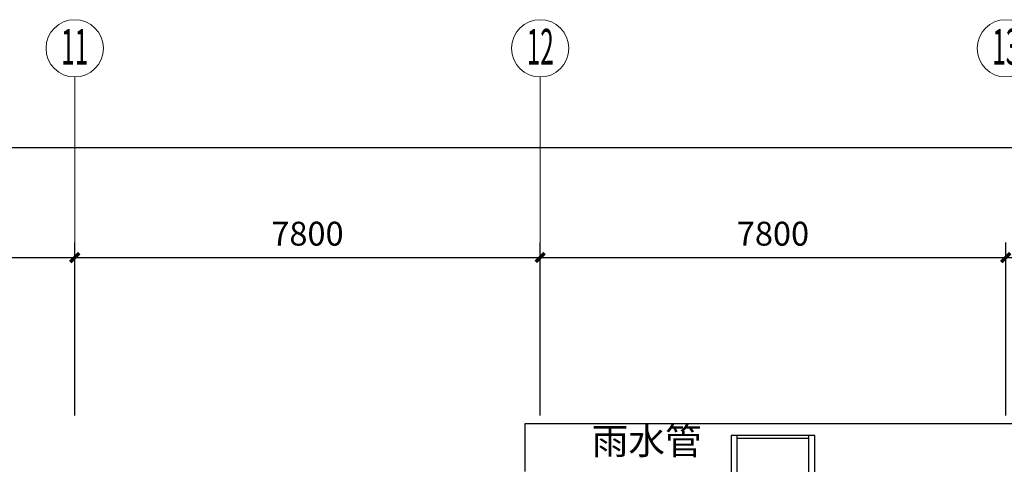
# Model space of a CAD drawing. Extents: x 1951357 to 2608284, y -163135 to 857128.
# Drawn here: x 2046700 to 2063197, y 197070 to 204523 of the extents above; entities that cross this region are included whole.
import ezdxf
from ezdxf.enums import TextEntityAlignment as Align

# ---------------------------------------------------------------- set-up
doc = ezdxf.new("R2010")
doc.units = 0
doc.header["$LTSCALE"] = 1000
doc.header["$MEASUREMENT"] = 0
doc.layers.get('0').update_dxf_attribs({"linetype": 'CONTINUOUS'})
doc.layers.get('Defpoints').update_dxf_attribs({"color": 8, "linetype": 'CONTINUOUS'})
doc.layers.add('A-AXIS', color=3, linetype='CONTINUOUS', lineweight=0)
doc.layers.add('A-AXIS-TEXT', color=3, linetype='CONTINUOUS', lineweight=0)
for name, color, linetype in [('FUR', 42, 'CONTINUOUS'), ('PUB_DIM', 3, 'CONTINUOUS'), ('TEXT', 8, 'CONTINUOUS'), ('WALL', 7, 'CONTINUOUS'), ('百叶', 35, 'CONTINUOUS'), ('看线', 8, 'CONTINUOUS')]:
    doc.layers.add(name, color=color, linetype=linetype)
doc.styles.add('_TCH_DIM', font='SIMPLEX', dxfattribs={"width": 0.8, "height": 3.5, "bigfont": 'HZTXT'})
doc.styles.add('dim_font', font='tjromans.shx', dxfattribs={"width": 0.8, "bigfont": 'tjhztxt.shx'})
doc.styles.add('宋体', font='SimSun.ttf')
doc.dimstyles.new('DIMN500', dxfattribs={"dimscale": 5, "dimtxt": 300, "dimasz": 100, "dimexe": 150, "dimexo": 200, "dimgap": 0, "dimtad": 0, "dimdec": 0, "dimzin": 0, "dimdsep": 46, "dimtxsty": 'dim_font', "dimblk": 'ARCHTICK', "dimcen": 0.09, "dimdle": 150, "dimclrt": 7, "dimazin": 2, "dimtfac": 1, "dimtdec": 0, "dimtix": 1, "dimtmove": 2, "dimatfit": 3, "dimldrblk": 'ARCHTICK', "dimfxl": 0, "dimtvp": 1, "dimtolj": 1, "dimtzin": 0, "dimarcsym": 0})

# ---------------------------------------------------------------- blocks, each defined once
blk = doc.blocks.new('_ArchTick')
at = {"color": 0, "linetype": 'ByBlock', "const_width": 0.4}
blk.add_lwpolyline([(-0.5, -0.5), (0.5, 0.5)], dxfattribs=at)
blk = doc.blocks.new('*D813')
at = {"layer": 'Defpoints', "color": 0}
for p in [(2047621, 200536), (2041021, 197640), (2047621, 197640)]:
    blk.add_point(p, dxfattribs=at)
at = {"layer": 'PUB_DIM', "color": 0, "lineweight": -2}
for p, q in [((2041021, 197890), (2041021, 200786)), ((2047621, 197890), (2047621, 200786)), ((2040771, 200536), (2047871, 200536))]:
    blk.add_line(p, q, dxfattribs=at)
at = {"layer": 'PUB_DIM', "color": 0, "lineweight": -2, "xscale": 150, "yscale": 150, "zscale": 150, "rotation": 180}
blk.add_blockref('_ArchTick', (2041021, 200536), dxfattribs=at)
at = {"layer": 'PUB_DIM', "color": 0, "lineweight": -2, "xscale": 150, "yscale": 150, "zscale": 150}
blk.add_blockref('_ArchTick', (2047621, 200536), dxfattribs=at)
at = {"layer": 'PUB_DIM', "color": 3, "insert": (2044321, 200936), "char_height": 400, "attachment_point": 5, "style": 'dim_font'}
blk.add_mtext('\\A1;6600', dxfattribs=at)
blk = doc.blocks.new('*D814')
at = {"layer": 'Defpoints', "color": 0}
for p in [(2055421, 200536), (2047621, 197640), (2055421, 197640)]:
    blk.add_point(p, dxfattribs=at)
at = {"layer": 'PUB_DIM', "color": 0, "lineweight": -2}
for p, q in [((2047621, 197890), (2047621, 200786)), ((2055421, 197890), (2055421, 200786)), ((2047371, 200536), (2055671, 200536))]:
    blk.add_line(p, q, dxfattribs=at)
at = {"layer": 'PUB_DIM', "color": 0, "lineweight": -2, "xscale": 150, "yscale": 150, "zscale": 150, "rotation": 180}
blk.add_blockref('_ArchTick', (2047621, 200536), dxfattribs=at)
at = {"layer": 'PUB_DIM', "color": 0, "lineweight": -2, "xscale": 150, "yscale": 150, "zscale": 150}
blk.add_blockref('_ArchTick', (2055421, 200536), dxfattribs=at)
at = {"layer": 'PUB_DIM', "color": 3, "insert": (2051521, 200936), "char_height": 400, "attachment_point": 5, "style": 'dim_font'}
blk.add_mtext('\\A1;7800', dxfattribs=at)
blk = doc.blocks.new('*D815')
at = {"layer": 'Defpoints', "color": 0}
for p in [(2063221, 200536), (2055421, 197640), (2063221, 197640)]:
    blk.add_point(p, dxfattribs=at)
at = {"layer": 'PUB_DIM', "color": 0, "lineweight": -2}
for p, q in [((2055421, 197890), (2055421, 200786)), ((2063221, 197890), (2063221, 200786)), ((2055171, 200536), (2063471, 200536))]:
    blk.add_line(p, q, dxfattribs=at)
at = {"layer": 'PUB_DIM', "color": 0, "lineweight": -2, "xscale": 150, "yscale": 150, "zscale": 150, "rotation": 180}
blk.add_blockref('_ArchTick', (2055421, 200536), dxfattribs=at)
at = {"layer": 'PUB_DIM', "color": 0, "lineweight": -2, "xscale": 150, "yscale": 150, "zscale": 150}
blk.add_blockref('_ArchTick', (2063221, 200536), dxfattribs=at)
at = {"layer": 'PUB_DIM', "color": 3, "insert": (2059321, 200936), "char_height": 400, "attachment_point": 5, "style": 'dim_font'}
blk.add_mtext('\\A1;7800', dxfattribs=at)
blk = doc.blocks.new('*D816')
at = {"layer": 'Defpoints', "color": 0}
for p in [(2071021, 200536), (2063221, 197640), (2071021, 197640)]:
    blk.add_point(p, dxfattribs=at)
at = {"layer": 'PUB_DIM', "color": 0, "lineweight": -2}
for p, q in [((2063221, 197890), (2063221, 200786)), ((2071021, 197890), (2071021, 200786)), ((2062971, 200536), (2071271, 200536))]:
    blk.add_line(p, q, dxfattribs=at)
at = {"layer": 'PUB_DIM', "color": 0, "lineweight": -2, "xscale": 150, "yscale": 150, "zscale": 150, "rotation": 180}
blk.add_blockref('_ArchTick', (2063221, 200536), dxfattribs=at)
at = {"layer": 'PUB_DIM', "color": 0, "lineweight": -2, "xscale": 150, "yscale": 150, "zscale": 150}
blk.add_blockref('_ArchTick', (2071021, 200536), dxfattribs=at)
at = {"layer": 'PUB_DIM', "color": 3, "insert": (2067121, 200936), "char_height": 400, "attachment_point": 5, "style": 'dim_font'}
blk.add_mtext('\\A1;7800', dxfattribs=at)
blk = doc.blocks.new('*D820')
at = {"layer": 'Defpoints', "color": 0}
for p in [(2102221, 202382), (1973221, 198640), (2102221, 198640)]:
    blk.add_point(p, dxfattribs=at)
at = {"layer": 'PUB_DIM', "color": 0, "lineweight": -2}
for p, q in [((1973221, 198890), (1973221, 202632)), ((2102221, 198890), (2102221, 202632)), ((1972971, 202382), (2102471, 202382))]:
    blk.add_line(p, q, dxfattribs=at)
at = {"layer": 'PUB_DIM', "color": 0, "lineweight": -2, "xscale": 150, "yscale": 150, "zscale": 150, "rotation": 180}
blk.add_blockref('_ArchTick', (1973221, 202382), dxfattribs=at)
at = {"layer": 'PUB_DIM', "color": 0, "lineweight": -2, "xscale": 150, "yscale": 150, "zscale": 150}
blk.add_blockref('_ArchTick', (2102221, 202382), dxfattribs=at)
at = {"layer": 'PUB_DIM', "color": 3, "insert": (2037721, 202782), "char_height": 400, "attachment_point": 5, "style": 'dim_font'}
blk.add_mtext('\\A1;129000', dxfattribs=at)
blk = doc.blocks.new('*D891')
at = {"layer": 'Defpoints', "color": 0}
for p in [(2102221, 202382), (1973221, 198640), (2102221, 198640)]:
    blk.add_point(p, dxfattribs=at)
at = {"layer": 'PUB_DIM', "color": 0, "lineweight": -2}
for p, q in [((1973221, 198890), (1973221, 202632)), ((2102221, 198890), (2102221, 202632)), ((1972971, 202382), (2102471, 202382))]:
    blk.add_line(p, q, dxfattribs=at)
at = {"layer": 'PUB_DIM', "color": 0, "lineweight": -2, "xscale": 150, "yscale": 150, "zscale": 150, "rotation": 180}
blk.add_blockref('_ArchTick', (1973221, 202382), dxfattribs=at)
at = {"layer": 'PUB_DIM', "color": 0, "lineweight": -2, "xscale": 150, "yscale": 150, "zscale": 150}
blk.add_blockref('_ArchTick', (2102221, 202382), dxfattribs=at)
at = {"layer": 'PUB_DIM', "color": 3, "insert": (2037721, 202782), "char_height": 400, "attachment_point": 5, "style": 'dim_font'}
blk.add_mtext('\\A1;129000', dxfattribs=at)
blk = doc.blocks.new('KTJW')
at = {"layer": 'FUR'}
for p, q in [((600, -900), (-600, -900)), ((600, -950), (-600, -950))]:
    blk.add_line(p, q, dxfattribs=at)
at = {"layer": 'WALL'}
for p, q in [((-700, 150), (700, 150)), ((-700, -950), (-700, 150)), ((700, 150), (700, -950)), ((600, -50), (-600, -50)), ((-600, -50), (-600, -950)), ((600, -50), (600, -950)), ((-600, -950), (-700, -950)), ((-600, -850), (-600, -850)), ((700, -950), (600, -950))]:
    blk.add_line(p, q, dxfattribs=at)

msp = doc.modelspace()

# ---------------------------------------------------------------- linework, layer by layer
at = {"layer": 'A-AXIS'}
for p, q in [((2047621.2, 199962.8), (2047621.2, 203562.8)), ((2055421.2, 199962.8), (2055421.2, 203562.8))]:
    msp.add_line(p, q, dxfattribs=at)
at = {"layer": 'A-AXIS', "ltscale": 10}
for centre in [(2047621.2, 204042.8), (2055421.2, 204042.8), (2063221.2, 204042.8)]:
    msp.add_circle(centre, 480, dxfattribs=at)
at = {"layer": '看线'}
for p, q in [((2055171.2, 196952.8), (2055171.2, 197752.8)), ((2055171.2, 197752.8), (2102871.2, 197752.8))]:
    msp.add_line(p, q, dxfattribs=at)

# ---------------------------------------------------------------- block references
at = {"layer": '百叶', "xscale": -1, "rotation": 180}
msp.add_blockref('KTJW', (2059321.2, 196602.8), dxfattribs=at)

# ---------------------------------------------------------------- texts
at = {"layer": 'A-AXIS-TEXT', "style": '宋体', "width": 0.53033}
for s, p, p2 in [('11', (2047395, 203769.2), (2047847.5, 203769.2)), ('12', (2055195, 203769.2), (2055647.5, 203769.2)), ('13', (2062995, 203769.2), (2063447.5, 203769.2))]:
    msp.add_text(s, height=600, dxfattribs=at).set_placement(p, p2, align=Align.FIT)
at = {"layer": 'TEXT', "style": '_TCH_DIM'}
msp.add_text('雨水管', height=450, dxfattribs=at).set_placement((2056284.5, 197237.8))

# ---------------------------------------------------------------- dimensions: what is measured, and where the dimension line sits
at = {"layer": 'PUB_DIM'}
for picture in ['*D820', '*D891']:
    dim = msp.add_aligned_dim(p1=(1973221.2, 198639.6), p2=(2102221.2, 198639.6), distance=3742.7, dimstyle='DIMN500', override={"dimtxt": 80, "dimasz": 30, "dimexe": 50, "dimexo": 50, "dimblk1": 'ArchTick', "dimblk2": 'ArchTick', "dimsah": 1, "dimdle": 50, "dimclrt": 3}, dxfattribs=at)
    dim.commit()
    dim.dimension.update_dxf_attribs({"geometry": picture, "text_midpoint": (2037721.2, 202782.3)})
for base, p1, p2, picture, middle in [((2047621.2, 200536), (2041021.2, 197639.6), (2047621.2, 197639.6), '*D813', (2044321.2, 200936)), ((2055421.2, 200536), (2047621.2, 197639.6), (2055421.2, 197639.6), '*D814', (2051521.2, 200936)), ((2063221.2, 200536), (2055421.2, 197639.6), (2063221.2, 197639.6), '*D815', (2059321.2, 200936)), ((2071021.2, 200536), (2063221.2, 197639.6), (2071021.2, 197639.6), '*D816', (2067121.2, 200936))]:
    dim = msp.add_linear_dim(base=base, p1=p1, p2=p2, angle=180, dimstyle='DIMN500', override={"dimtxt": 80, "dimasz": 30, "dimexe": 50, "dimexo": 50, "dimblk1": 'ArchTick', "dimblk2": 'ArchTick', "dimsah": 1, "dimdle": 50, "dimclrt": 3}, dxfattribs=at)
    dim.commit()
    dim.dimension.update_dxf_attribs({"geometry": picture, "text_midpoint": middle})

doc.saveas('drawing.dxf')
